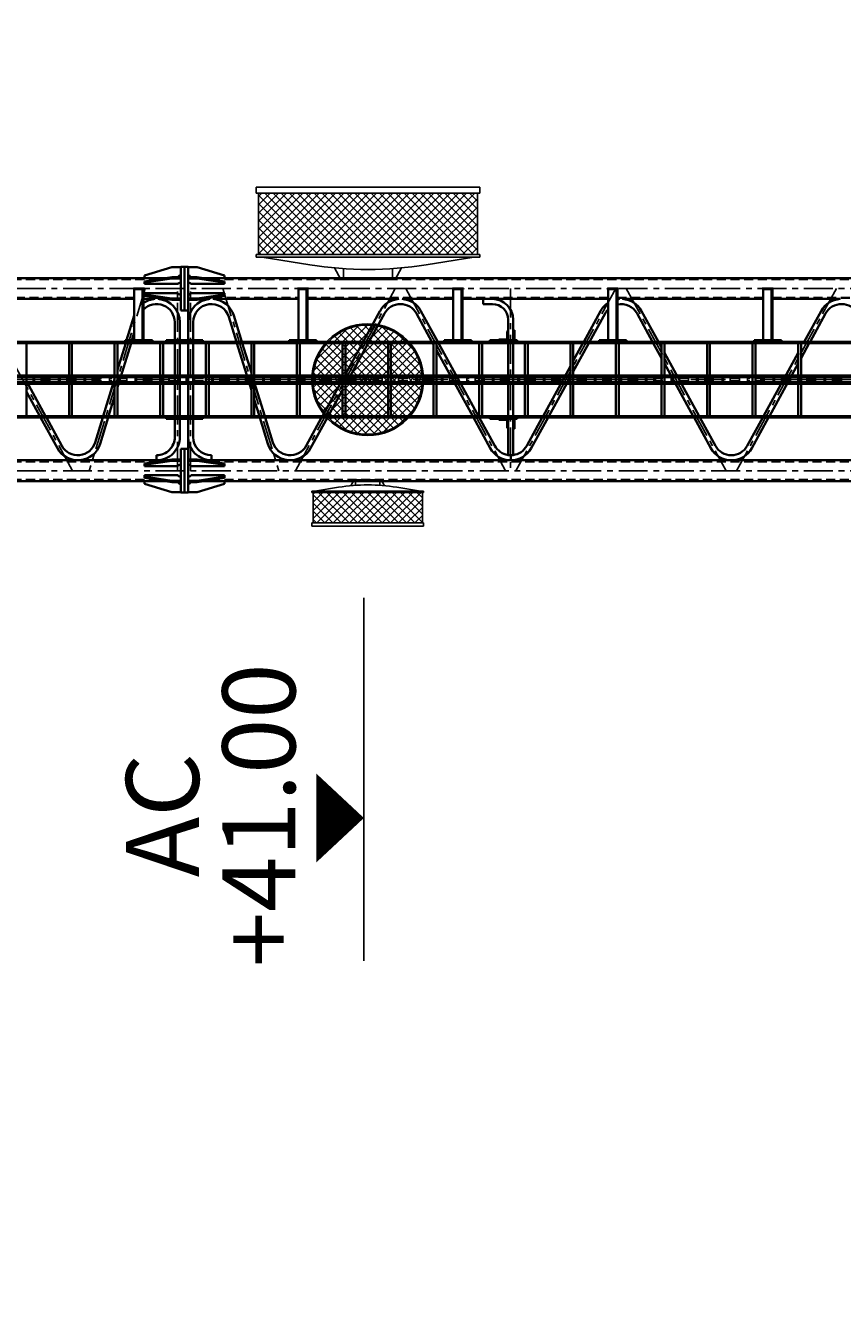
# Model space of a CAD drawing. Units: millimetres. Extents: x -298713 to 479540, y -253959 to 396792.
# Drawn here: x 388416 to 392896, y -232165 to -225134 of the extents above; entities that cross this region are included whole.
import ezdxf
from ezdxf.enums import TextEntityAlignment as Align

# ---------------------------------------------------------------- set-up
doc = ezdxf.new("R2010")
doc.units = ezdxf.units.MM
doc.linetypes.add('CENTER', pattern=[50.8, 31.75, -6.35, 6.35, -6.35])
doc.linetypes.add('HIDDEN', pattern=[0.375, 0.25, -0.125])
for name, color, linetype in [('ANTENE', 7, 'Continuous'), ('CRTKANA', 3, 'HIDDEN'), ('KOTE', 4, 'Continuous'), ('LJESTVE', 4, 'Continuous'), ('OSI', 4, 'CENTER')]:
    doc.layers.add(name, color=color, linetype=linetype)
doc.styles.add('Arial', font='ARIAL.TTF')
doc.styles.add('STANDARD1', font='simplex.shx', dxfattribs={"width": 0.85})
doc.dimstyles.new('10', dxfattribs={"dimscale": 10, "dimtxt": 2.5, "dimasz": 2, "dimexe": 1.25, "dimexo": 1, "dimgap": 1, "dimtad": 1, "dimzin": 12, "dimdsep": 46, "dimtxsty": 'STANDARD1', "dimcen": 2.5, "dimclrt": 3, "dimadec": 0, "dimazin": 0, "dimtfac": 1, "dimtmove": 0, "dimatfit": 3, "dimfxl": 0, "dimtvp": 1, "dimtolj": 1, "dimtzin": 0, "dimarcsym": 0})
pattern_1 = [(225, (0, 10201.417), (22.4506403, -22.4506403), []), (315, (0, 10201.417), (22.4506403, 22.4506403), [])]

# ---------------------------------------------------------------- blocks, each defined once
blk = doc.blocks.new('Block1')
at = {"color": 7, "lineweight": 35}
for p, q in [((53780, 572.2), (53930, 617.2)), ((53930, 617.2), (53980, 617.2)), ((53980, 380), (53980, 620)), ((53980, 620), (54000, 620)), ((53980, 617.2), (53980, 572.2)), ((54000, 380), (54000, 620)), ((54000, 620), (54000, 380)), ((54020, 620), (54000, 620)), ((54020, 620), (54020, 380)), ((54070, 617.2), (54020, 617.2)), ((54220, 572.2), (54070, 617.2)), ((53780, 557.2), (48220, 557.2)), ((53780, 539.5), (53930, 562)), ((53897.4, 557.2), (53780, 557.2)), ((53780, 532.6), (53930, 555.1)), ((53965, 525.1), (53780, 525.1)), ((53930, 562), (53980, 562)), ((53930, 555.1), (53980, 555.1)), ((53980, 555.1), (53980, 532.6)), ((53980, 532.6), (53980, 500)), ((53980, 500), (53980, 467.4)), ((54070, 562), (54020, 562)), ((54070, 555.1), (54020, 555.1)), ((54020, 555.1), (54020, 532.6)), ((54035, 525.1), (54220, 525.1)), ((54220, 539.5), (54070, 562)), ((54220, 532.6), (54070, 555.1)), ((54102.6, 557.2), (59935, 557.2)), ((54102.6, 557.2), (54220, 557.2)), ((53897.4, 442.8), (48102.6, 442.8)), ((52210, 414.9), (52210, 442.8)), ((52210, 414.9), (52210, 442.8)), ((53965, 474.9), (53780, 474.9)), ((53780, 467.4), (53930, 444.9)), ((53780, 460.5), (53930, 438)), ((53852, 442.8), (53852, 414.9)), ((53930, 444.9), (53980, 444.9)), ((53930, 438), (53980, 438)), ((53980, 444.9), (53980, 467.4)), ((54020, 444.9), (54020, 467.4)), ((54070, 444.9), (54020, 444.9)), ((54070, 438), (54020, 438)), ((54035, 474.9), (54220, 474.9)), ((54220, 467.4), (54070, 444.9)), ((54220, 460.5), (54070, 438)), ((54102.6, 442.8), (59990, 442.8)), ((54153, 414.9), (54153, 442.8)), ((50795.5, 208), (50887.7, 376.3)), ((50827.5, 208), (50912.3, 362.9)), ((51172.5, 208), (51087.7, 362.9)), ((51204.5, 208), (51112.3, 376.3)), ((52005.5, 208), (52097.7, 376.3)), ((52037.5, 208), (52122.3, 362.9)), ((52197, 271), (52197, 414)), ((52197, 414), (52197, 271)), ((52225, 216), (52225, 413.7)), ((52382.5, 208), (52297.7, 362.9)), ((52414.5, 208), (52322.3, 376.3)), ((53307.7, 376.3), (53215.5, 208)), ((53332.3, 362.9), (53247.5, 208)), ((53586.7, 208), (53542.4, 352.4)), ((53980, 315.1), (53980, 407.6)), ((53980, 380), (54000, 380)), ((54020, 380), (54000, 380)), ((54418.3, 208), (54462.6, 352.4)), ((54672.7, 362.9), (54757.5, 208)), ((54697.3, 376.3), (54789.5, 208)), ((53557.4, 208), (53515.6, 344.2)), ((53952, 216), (53952, 315.1)), ((53952, 314.9), (53952, 216)), ((53980, 314.9), (53980, 216)), ((54025, 314.9), (54025, 216)), ((54053, 314.9), (54053, 216)), ((54447.6, 208), (54489.4, 344.2)), ((52175, 216), (52325, 216)), ((52189, 221), (52189, 271)), ((52197, 271), (52197, 221)), ((52225, 266), (52225, 221)), ((52275, 216), (52225, 216)), ((52230, 262.5), (52230, 228)), ((52237, 221), (52271.5, 221)), ((53900, 216), (54100, 216)), ((48000, 200), (54000, 200)), ((48004.6, 208), (54000, 208)), ((50617, 200), (50617, -200)), ((50633, -88.8), (50791.2, 200)), ((50633, -147.1), (50823.1, 200)), ((50633, 200), (50633, -200)), ((50867, 200), (50867, -200)), ((50883, 200), (50883, -200)), ((51117, 200), (51117, -200)), ((51133, 200), (51133, -200)), ((51367, -147.1), (51176.9, 200)), ((51367, -88.8), (51208.8, 200)), ((51367, 200), (51367, -200)), ((51383, 200), (51383, -200)), ((51617, 200), (51617, -200)), ((51633, 200), (51633, -200)), ((51867, 200), (51867, -200)), ((51883, -15.7), (52001.2, 200)), ((51883, -74), (52033.1, 200)), ((51883, 200), (51883, -200)), ((52117, 200), (52117, -200)), ((52133, 200), (52133, -200)), ((52175, 208), (52325, 208)), ((52197, -200), (52197, 200)), ((52197, 200), (52197, 43)), ((52225, -200), (52225, 200)), ((52367, 200), (52367, -200)), ((52383, 200), (52383, -200)), ((52606, -200), (52386.9, 200)), ((52617, -161.8), (52418.8, 200)), ((52617, 200), (52617, -200)), ((52633, 200), (52633, -200)), ((52867, 200), (52867, -200)), ((52883, 200), (52883, -200)), ((53117, 200), (53117, -200)), ((53211.2, 200), (53133, 57.3)), ((53243.1, 200), (53133, -1)), ((53133, 200), (53133, -200)), ((53367, 200), (53367, -200)), ((53383, 200), (53383, -200)), ((53617, 14), (53559.9, 200)), ((53617, 109.4), (53589.2, 200)), ((53617, 200), (53617, -200)), ((53633, 200), (53633, -200)), ((53867, 200), (53867, -200)), ((53883, 200), (53883, -200)), ((53900, 208), (54100, 208)), ((53952, 200), (53952, -200)), ((53952, 92.6), (53952, 200)), ((53980, 200), (53980, -200)), ((54000, 208), (60000, 208)), ((54000, 200), (60000, 200)), ((54025, 200), (54025, -200)), ((54025, 92.6), (54025, 200)), ((54053, 200), (54053, -200)), ((54117, 200), (54117, -200)), ((54133, 200), (54133, -200)), ((54367, 200), (54367, -200)), ((54383, 93.1), (54415.8, 200)), ((54383, -2.3), (54445.1, 200)), ((54383, 200), (54383, -200)), ((54617, 200), (54617, -200)), ((54633, 200), (54633, -200)), ((54761.9, 200), (54867, 8.1)), ((54793.8, 200), (54867, 66.4)), ((54867, 200), (54867, -200)), ((53117, 28.1), (52992.1, -200)), ((53712, -200), (53633, 57.3)), ((54293, -200), (54367, 41)), ((51782.1, -200), (51867, -45)), ((53117, -30.2), (53024, -200)), ((53682.7, -200), (53633, -38.1)), ((54322.3, -200), (54367, -54.3)), ((50572.1, -200), (50617, -118)), ((51427.9, -200), (51383, -118)), ((51814, -200), (51867, -103.2)), ((52197, -85.6), (52197, -200)), ((53952, -200), (53952, -92.4)), ((54025, -200), (54025, -92.4)), ((48000, -208), (54000, -208)), ((48004.6, -200), (54000, -200)), ((50482.7, -363.2), (50567.7, -208)), ((50507.3, -376.6), (50599.6, -208)), ((50725, -208), (50875, -208)), ((51396, -200), (51383, -176.3)), ((51492.7, -376.6), (51400.4, -208)), ((51517.3, -363.2), (51432.3, -208)), ((51575, -208), (51725, -208)), ((51692.7, -363.2), (51777.7, -208)), ((51717.3, -376.6), (51809.6, -208)), ((52175, -208), (52325, -208)), ((52425, -208), (52575, -208)), ((52702.7, -376.6), (52610.4, -208)), ((52727.3, -363.2), (52642.3, -208)), ((52987.7, -208), (52902.7, -363.2)), ((53019.6, -208), (52927.3, -376.6)), ((53275, -208), (53425, -208)), ((53729.6, -352.7), (53685.2, -208)), ((53756.4, -344.5), (53714.5, -208)), ((53900, -208), (54100, -208)), ((54000, -200), (60000, -200)), ((54000, -208), (60000, -208)), ((54175, -208), (54325, -208)), ((50725, -216), (50875, -216)), ((50775, -216), (50775, -496)), ((50780, -216), (50780, -496)), ((50821.5, -216), (50787, -216)), ((50825, -216), (50825, -496)), ((51575, -216), (51725, -216)), ((51625, -216), (51625, -496)), ((51630, -216), (51630, -496)), ((51671.5, -216), (51637, -216)), ((51675, -216), (51675, -496)), ((52175, -216), (52325, -216)), ((52189, -271), (52189, -221)), ((52197, -221), (52197, -271)), ((52197, -328.9), (52197, -271)), ((52225, -328.9), (52225, -216)), ((52275, -216), (52225, -216)), ((52225, -266), (52225, -221)), ((52230, -262.5), (52230, -228)), ((52237, -221), (52271.5, -221)), ((52425, -216), (52575, -216)), ((52475, -216), (52475, -496)), ((52480, -216), (52480, -496)), ((52521.5, -216), (52487, -216)), ((52525, -216), (52525, -496)), ((53275, -216), (53425, -216)), ((53325, -216), (53325, -496)), ((53330, -216), (53330, -496)), ((53371.5, -216), (53337, -216)), ((53375, -216), (53375, -496)), ((53900, -216), (54100, -216)), ((53952, -216), (53952, -315.1)), ((53952, -315.4), (53952, -216)), ((53980, -216), (53980, -315.1)), ((54025, -216), (54025, -315.1)), ((54053, -216), (54053, -315.1)), ((54175, -216), (54325, -216)), ((54225, -216), (54225, -496)), ((54230, -216), (54230, -496)), ((54271.5, -216), (54237, -216)), ((54275, -258.5), (54288.1, -216)), ((54275, -216), (54275, -496)), ((54275.4, -352.7), (54317.4, -216)), ((53980, -407.4), (53980, -315.4)), ((52361, -414.9), (52311, -414.9)), ((53980, -560), (53980, -380)), ((53980, -380), (54000, -380)), ((54000, -560), (54000, -380)), ((54000, -380), (54000, -560)), ((54020, -380), (54000, -380)), ((54020, -380), (54020, -560)), ((50775, -442.9), (50403.8, -442.9)), ((51596.2, -442.9), (50825, -442.9)), ((52475, -442.9), (51675, -442.9)), ((52361, -442.9), (52311, -442.9)), ((52806.2, -442.9), (52525, -442.9)), ((53325, -442.9), (52823.8, -442.9)), ((53843.2, -442.9), (53375, -442.9)), ((53780, -460.5), (53930, -438)), ((53780, -467.4), (53930, -444.9)), ((53965, -474.9), (53780, -474.9)), ((53897.4, -442.9), (53860.8, -442.9)), ((53930, -438), (53980, -438)), ((53930, -444.9), (53980, -444.9)), ((53980, -444.9), (53980, -467.4)), ((53980, -467.4), (53980, -532.6)), ((54070, -438), (54020, -438)), ((54070, -444.9), (54020, -444.9)), ((54035, -474.9), (54220, -474.9)), ((54220, -460.5), (54070, -438)), ((54220, -467.4), (54070, -444.9)), ((54102.6, -442.9), (54144.2, -442.9)), ((54161.8, -442.9), (54225, -442.9)), ((54275, -442.9), (55085, -442.9)), ((53780, -557.2), (48220, -557.2)), ((50830, -496), (50770, -496)), ((50830, -501), (50770, -501)), ((51680, -496), (51620, -496)), ((51680, -501), (51620, -501)), ((52530, -496), (52470, -496)), ((52530, -501), (52470, -501)), ((53380, -496), (53320, -496)), ((53380, -501), (53320, -501)), ((53965, -525.1), (53780, -525.1)), ((53780, -532.6), (53930, -555.1)), ((53780, -539.5), (53930, -562)), ((53897.4, -557.2), (53780, -557.2)), ((53930, -555.1), (53980, -555.1)), ((53930, -562), (53980, -562)), ((53980, -555.1), (53980, -532.6)), ((53980, -620), (53980, -560)), ((54000, -620), (54000, -560)), ((54000, -560), (54000, -620)), ((54070, -555.1), (54020, -555.1)), ((54020, -560), (54020, -620)), ((54070, -562), (54020, -562)), ((54035, -525.1), (54220, -525.1)), ((54220, -532.6), (54070, -555.1)), ((54220, -539.5), (54070, -562)), ((54102.6, -557.2), (54220, -557.2)), ((54280, -496), (54220, -496)), ((54280, -501), (54220, -501)), ((54220, -557.2), (59935, -557.2)), ((53780, -572.2), (53930, -617.2)), ((53930, -617.2), (53980, -617.2)), ((53980, -617.2), (53980, -572.2)), ((53980, -620), (54000, -620)), ((54020, -620), (54000, -620)), ((54070, -617.2), (54020, -617.2)), ((54220, -572.2), (54070, -617.2))]:
    blk.add_line(p, q, dxfattribs=at)
at = {"color": 7, "lineweight": 35, "ltscale": 0.375}
for p, q in [((53780, 557.2), (53780, 572.2)), ((54220, 557.2), (54220, 572.2)), ((53780, -557.2), (53780, -572.2)), ((54220, -557.2), (54220, -572.2))]:
    blk.add_line(p, q, dxfattribs=at)
at = {"color": 7, "lineweight": 35, "ltscale": 0.173206}
for p, q in [((53780, 532.6), (53780, 539.5)), ((53930, 555.1), (53930, 562)), ((53980, 562), (53980, 555.1)), ((54020, 555.1), (54020, 562)), ((54070, 562), (54070, 555.1)), ((54220, 539.5), (54220, 532.6)), ((53780, -539.5), (53780, -532.6)), ((53930, -562), (53930, -555.1)), ((53980, -555.1), (53980, -562)), ((54070, -555.1), (54070, -562)), ((54220, -532.6), (54220, -539.5))]:
    blk.add_line(p, q, dxfattribs=at)
at = {"color": 7, "lineweight": 35, "ltscale": 0.1875}
for p, q in [((53780, 525.1), (53780, 532.6)), ((54220, 525.1), (54220, 532.6)), ((53780, 474.9), (53780, 467.4)), ((54220, 474.9), (54220, 467.4)), ((53780, -474.9), (53780, -467.4)), ((54220, -474.9), (54220, -467.4)), ((53780, -525.1), (53780, -532.6)), ((54220, -525.1), (54220, -532.6))]:
    blk.add_line(p, q, dxfattribs=at)
at = {"color": 7, "lineweight": 35, "ltscale": 0.000453076}
blk.add_line((52208.1, 442.8), (52208.1, 442.8), dxfattribs=at)
at = {"color": 7, "lineweight": 35, "ltscale": 0.173205}
for p, q in [((53780, 460.5), (53780, 467.4)), ((53930, 438), (53930, 444.9)), ((53980, 444.9), (53980, 438)), ((54020, 438), (54020, 444.9)), ((54070, 444.9), (54070, 438)), ((54220, 467.4), (54220, 460.5)), ((53780, -467.4), (53780, -460.5)), ((53930, -444.9), (53930, -438)), ((53980, -438), (53980, -444.9)), ((54070, -438), (54070, -444.9)), ((54220, -460.5), (54220, -467.4))]:
    blk.add_line(p, q, dxfattribs=at)
at = {"color": 7, "lineweight": 35, "ltscale": 0.35}
for p, q in [((52211, 414.9), (52197, 414.9)), ((52225, 414.9), (52211, 414.9)), ((52361, -414.9), (52361, -428.9)), ((52361, -428.9), (52361, -442.9))]:
    blk.add_line(p, q, dxfattribs=at)
at = {"color": 7, "lineweight": 35, "ltscale": 0.2}
for p, q in [((52175, 216), (52175, 208)), ((52189, 271), (52197, 271)), ((52197, 221), (52189, 221)), ((52325, 216), (52325, 208)), ((53900, 216), (53900, 208)), ((54100, 216), (54100, 208)), ((50617, 200), (50625, 200)), ((50625, 200), (50633, 200)), ((51367, 200), (51375, 200)), ((51375, 200), (51383, 200)), ((51617, 200), (51625, 200)), ((51625, 200), (51633, 200)), ((51867, 200), (51875, 200)), ((51875, 200), (51883, 200)), ((52117, 200), (52125, 200)), ((52125, 200), (52133, 200)), ((53617, 200), (53625, 200)), ((53625, 200), (53633, 200)), ((53867, 200), (53875, 200)), ((53875, 200), (53883, 200)), ((54000, 208), (54000, 200)), ((54000, 208), (54000, 200)), ((54117, 200), (54125, 200)), ((54125, 200), (54133, 200)), ((54617, 200), (54625, 200)), ((54625, 200), (54633, 200)), ((50725, -208), (50725, -216)), ((50875, -208), (50875, -216)), ((51575, -208), (51575, -216)), ((51725, -208), (51725, -216)), ((52175, -208), (52175, -216)), ((52325, -208), (52325, -216)), ((52425, -208), (52425, -216)), ((52575, -208), (52575, -216)), ((53275, -208), (53275, -216)), ((53425, -208), (53425, -216)), ((53900, -208), (53900, -216)), ((54000, -200), (54000, -208)), ((54000, -200), (54000, -208)), ((54100, -208), (54100, -216)), ((54175, -208), (54175, -216)), ((54325, -208), (54325, -216)), ((52189, -221), (52197, -221)), ((52197, -271), (52189, -271))]:
    blk.add_line(p, q, dxfattribs=at)
at = {"color": 7, "lineweight": 35, "ltscale": 0.124997}
for p, q in [((52197, 216), (52197, 221)), ((52197, 221), (52197, 216))]:
    blk.add_line(p, q, dxfattribs=at)
at = {"color": 7, "lineweight": 35, "ltscale": 0.0375}
for p, q in [((52225, 266), (52226.5, 266)), ((52275, 217.5), (52275, 216)), ((50776.5, -216), (50775, -216)), ((51626.5, -216), (51625, -216)), ((52225, -266), (52226.5, -266)), ((52275, -217.5), (52275, -216)), ((52476.5, -216), (52475, -216)), ((53326.5, -216), (53325, -216)), ((54226.5, -216), (54225, -216))]:
    blk.add_line(p, q, dxfattribs=at)
at = {"color": 7, "lineweight": 35, "ltscale": 0.125}
for p, q in [((52225, 216), (52225, 221)), ((52225, -216), (52225, -221)), ((50770, -501), (50770, -496)), ((50830, -501), (50830, -496)), ((51620, -501), (51620, -496)), ((51680, -501), (51680, -496)), ((52470, -501), (52470, -496)), ((52530, -501), (52530, -496)), ((53320, -501), (53320, -496)), ((53380, -501), (53380, -496)), ((54220, -501), (54220, -496)), ((54280, -501), (54280, -496))]:
    blk.add_line(p, q, dxfattribs=at)
at = {"color": 7, "lineweight": 35, "ltscale": 0.3}
for p, q in [((52225, 221), (52237, 221)), ((52225, -221), (52237, -221))]:
    blk.add_line(p, q, dxfattribs=at)
at = {"color": 7, "lineweight": 35, "ltscale": 0.255935}
blk.add_line((52637.9, -200), (52633, -191), dxfattribs=at)
at = {"color": 7, "lineweight": 35, "ltscale": 0.0875}
for p, q in [((50776.5, -216), (50780, -216)), ((50821.5, -216), (50825, -216)), ((51626.5, -216), (51630, -216)), ((51671.5, -216), (51675, -216)), ((52476.5, -216), (52480, -216)), ((52521.5, -216), (52525, -216)), ((53326.5, -216), (53330, -216)), ((53371.5, -216), (53375, -216)), ((54226.5, -216), (54230, -216)), ((54271.5, -216), (54275, -216))]:
    blk.add_line(p, q, dxfattribs=at)
at = {"color": 7, "lineweight": 35, "ltscale": 0.175}
for p, q in [((50780, -216), (50787, -216)), ((51630, -216), (51637, -216)), ((52480, -216), (52487, -216)), ((53330, -216), (53337, -216)), ((54230, -216), (54237, -216))]:
    blk.add_line(p, q, dxfattribs=at)
at = {"color": 7, "lineweight": 35, "ltscale": 0.125003}
blk.add_line((52197, -221), (52197, -216), dxfattribs=at)
at = {"color": 7, "lineweight": 35, "ltscale": 0.125002}
blk.add_line((52197, -216), (52197, -221), dxfattribs=at)
at = {"color": 7, "lineweight": 35, "ltscale": 0.281055}
blk.add_line((51625, -442.9), (51613.8, -442.9), dxfattribs=at)
at = {"color": 7, "lineweight": 35, "ltscale": 0.354492}
for p, q in [((53965.8, -562), (53980, -562)), ((54034.2, -562), (54020, -562))]:
    blk.add_line(p, q, dxfattribs=at)
at = {"color": 7, "lineweight": 35}
for centre, radius, start, end in [((53980, 557.2), 15, 90, 160.97719), ((54020, 557.2), 15, 19.02281, 90), ((51000, 314.9), 128, 28.70901, 151.29099), ((52210, 314.9), 128, 90, 151.29099), ((52210, 314.9), 128, 28.70901, 90), ((53420, 314.9), 128, 17.07306, 151.29099), ((53852, 314.9), 128, 0.00001, 89.99999), ((54153, 314.9), 128, 90, 180.00001), ((54585, 314.9), 128, 28.70901, 162.92694), ((51000, 314.9), 100, 28.70901, 151.29099), ((52210, 314.9), 100, 97.46959, 151.29099), ((52210, 314.9), 100, 28.70901, 81.37307), ((53420, 314.9), 100, 17.07306, 151.29099), ((53852, 314.9), 100, 0.00001, 89.99999), ((54153, 314.9), 100, 90, 180.00001), ((54585, 314.9), 100, 28.70901, 162.92694), ((52226.5, 262.5), 3.5, 0, 90), ((52237, 228), 7, 180.00001, 270), ((52271.5, 217.5), 3.5, 0, 90), ((52226.5, -262.5), 3.5, 270, 0), ((52237, -228), 7, 90, 180.00001), ((52271.5, -217.5), 3.5, 270, 0.00001), ((52311, -328.9), 114, 180.00001, 270), ((52311, -328.9), 86, 180.00001, 270), ((53852, -315.1), 100, 197.07306, 0.00001), ((53852, -315.1), 128, 273.92353, 0.00001), ((54153, -315.1), 128, 180.00001, 266.07647), ((54153, -315.1), 100, 180.00001, 316.0546), ((50395, -315.1), 100, 208.70901, 331.29098), ((50395, -315.1), 128, 273.92353, 331.29098), ((51605, -315.1), 128, 208.70901, 266.07647), ((51605, -315.1), 100, 208.70901, 281.53704), ((51605, -315.1), 100, 314.4271, 331.29098), ((51605, -315.1), 128, 303.15295, 331.29098), ((52815, -315.1), 128, 208.70901, 266.07647), ((52815, -315.1), 100, 208.70901, 331.29098), ((52815, -315.1), 128, 273.92353, 331.29098), ((53852, -315.1), 128, 197.07306, 266.07647), ((54153, -315.1), 128, 273.92353, 304.22895), ((54153, -315.1), 128, 342.38774, 342.92694), ((51605, -315.1), 128, 273.92353, 278.98938), ((53980, -557.2), 15, 199.02227, 270), ((54020, -557.2), 15, 270, 340.97771)]:
    blk.add_arc(centre, radius, start, end, dxfattribs=at)
for centre, major_axis, start_param, end_param in [((53980, 525.1), (-15, 0), 4.712389, 6.283185), ((54020, 525.1), (15, 0), 6.283185, 7.853981), ((53980, 474.9), (-15, 0), 6.283185, 7.853981), ((54020, 474.9), (15, 0), 4.712389, 6.283185), ((53980, -474.9), (-15, 0), 4.712389, 6.283185), ((54020, -474.9), (15, 0), 6.283185, 7.853981), ((53980, -525.1), (-15, 0), 6.283185, 7.853981), ((54020, -525.1), (15, 0), 4.712389, 6.283185)]:
    blk.add_ellipse(centre, major_axis=major_axis, ratio=0.5, start_param=start_param, end_param=end_param, dxfattribs=at)
at = {"layer": 'CRTKANA', "color": 9, "lineweight": 35, "ltscale": 200}
for p, q in [((53855.4, 550.9), (48144.6, 550.9)), ((54144.6, 550.9), (59930.2, 550.9)), ((53855.4, 449.2), (48144.6, 449.2)), ((54144.6, 449.2), (59990, 449.2)), ((50775, -449.2), (50015, -449.2)), ((51625, -449.2), (50825, -449.2)), ((52475, -449.2), (51675, -449.2)), ((53325, -449.2), (52525, -449.2)), ((53843.2, -449.2), (53375, -449.2)), ((54144.6, -449.2), (54225, -449.2)), ((54275, -449.2), (55085, -449.2)), ((53855.4, -550.9), (48144.6, -550.9)), ((54144.6, -550.9), (59930.2, -550.9))]:
    blk.add_line(p, q, dxfattribs=at)
at = {"layer": 'OSI', "ltscale": 5}
for p, q in [((60000, 500), (48000, 500)), ((50423.7, -500), (50971.4, 500)), ((51576.3, -500), (51028.6, 500)), ((51633.7, -500), (52181.4, 500)), ((52211, -500), (52211, 500)), ((52786.3, -500), (52238.6, 500)), ((53391.4, 500), (52843.7, -500)), ((53789.5, -500), (53482.4, 500)), ((53966, 500), (53966, -500)), ((54039, 500), (54039, -500)), ((54215.5, -500), (54522.6, 500)), ((54613.6, 500), (55161.3, -500)), ((60000, -500), (48000, -500))]:
    blk.add_line(p, q, dxfattribs=at)
blk = doc.blocks.new('A$C474831EC')
at = {"layer": 'LJESTVE'}
for p, q in [((47978.9, 50), (0, 50)), ((47978.9, 46), (0, 46)), ((47978.9, 36.5), (0, 36.5)), ((47978.9, 13.5), (0, 13.5)), ((47978.9, 4), (0, 4)), ((47978.9, 0), (0, 0)), ((5154.5, 18), (5154.5, 32)), ((5166, 32), (5154.5, 32)), ((5166, 18), (5154.5, 18)), ((5249.5, 32), (5199.5, 32)), ((5199.5, 18), (5199.5, 32)), ((5249.5, 18), (5199.5, 18)), ((5306, 32), (5294.5, 32)), ((5294.5, 18), (5294.5, 32)), ((5306, 18), (5294.5, 18)), ((5389.5, 32), (5339.5, 32)), ((5339.5, 18), (5339.5, 32)), ((5389.5, 18), (5339.5, 18)), ((5389.5, 18), (5389.5, 32)), ((5434.5, 18), (5434.5, 32)), ((5446, 32), (5434.5, 32)), ((5446, 18), (5434.5, 18)), ((5529.5, 32), (5479.5, 32)), ((5479.5, 18), (5479.5, 32)), ((5529.5, 18), (5479.5, 18)), ((5586, 32), (5574.5, 32)), ((5574.5, 18), (5574.5, 32)), ((5586, 18), (5574.5, 18)), ((5669.5, 32), (5619.5, 32)), ((5619.5, 18), (5619.5, 32)), ((5669.5, 18), (5619.5, 18)), ((5669.5, 18), (5669.5, 32)), ((5714.5, 18), (5714.5, 32)), ((5726, 32), (5714.5, 32)), ((5726, 18), (5714.5, 18)), ((5809.5, 32), (5759.5, 32)), ((5759.5, 18), (5759.5, 32)), ((5809.5, 18), (5759.5, 18)), ((5866, 32), (5854.5, 32)), ((5854.5, 18), (5854.5, 32)), ((5866, 18), (5854.5, 18)), ((5949.5, 32), (5899.5, 32)), ((5899.5, 18), (5899.5, 32)), ((5949.5, 18), (5899.5, 18)), ((5949.5, 18), (5949.5, 32)), ((5994.5, 18), (5994.5, 32)), ((6006, 32), (5994.5, 32)), ((6006, 18), (5994.5, 18)), ((6089.5, 32), (6039.5, 32)), ((6039.5, 18), (6039.5, 32)), ((6089.5, 18), (6039.5, 18)), ((6146, 32), (6134.5, 32)), ((6134.5, 18), (6134.5, 32)), ((6146, 18), (6134.5, 18)), ((6229.5, 32), (6179.5, 32)), ((6179.5, 18), (6179.5, 32)), ((6229.5, 18), (6179.5, 18)), ((6229.5, 18), (6229.5, 32)), ((6274.5, 18), (6274.5, 32)), ((6286, 32), (6274.5, 32)), ((6286, 18), (6274.5, 18)), ((6369.5, 32), (6319.5, 32)), ((6319.5, 18), (6319.5, 32)), ((6369.5, 18), (6319.5, 18)), ((6426, 32), (6414.5, 32)), ((6414.5, 18), (6414.5, 32)), ((6426, 18), (6414.5, 18)), ((6509.5, 32), (6459.5, 32)), ((6459.5, 18), (6459.5, 32)), ((6509.5, 18), (6459.5, 18)), ((6509.5, 18), (6509.5, 32)), ((6554.5, 18), (6554.5, 32)), ((6566, 32), (6554.5, 32)), ((6566, 18), (6554.5, 18)), ((6649.5, 32), (6599.5, 32)), ((6599.5, 18), (6599.5, 32)), ((6649.5, 18), (6599.5, 18)), ((6706, 32), (6694.5, 32)), ((6694.5, 18), (6694.5, 32)), ((6706, 18), (6694.5, 18)), ((6789.5, 32), (6739.5, 32)), ((6739.5, 18), (6739.5, 32)), ((6789.5, 18), (6739.5, 18)), ((6789.5, 18), (6789.5, 32)), ((6834.5, 18), (6834.5, 32)), ((6846, 32), (6834.5, 32)), ((6846, 18), (6834.5, 18)), ((6929.5, 32), (6879.5, 32)), ((6879.5, 18), (6879.5, 32)), ((6929.5, 18), (6879.5, 18)), ((6986, 32), (6974.5, 32)), ((6974.5, 18), (6974.5, 32)), ((6986, 18), (6974.5, 18)), ((7069.5, 32), (7019.5, 32)), ((7019.5, 18), (7019.5, 32)), ((7069.5, 18), (7019.5, 18)), ((7069.5, 18), (7069.5, 32)), ((7114.5, 18), (7114.5, 32)), ((7126, 32), (7114.5, 32)), ((7126, 18), (7114.5, 18)), ((7209.5, 32), (7159.5, 32)), ((7159.5, 18), (7159.5, 32)), ((7209.5, 18), (7159.5, 18)), ((7266, 32), (7254.5, 32)), ((7254.5, 18), (7254.5, 32)), ((7266, 18), (7254.5, 18)), ((7349.5, 32), (7299.5, 32)), ((7299.5, 18), (7299.5, 32)), ((7349.5, 18), (7299.5, 18)), ((7349.5, 18), (7349.5, 32)), ((7394.5, 18), (7394.5, 32)), ((7406, 32), (7394.5, 32)), ((7406, 18), (7394.5, 18)), ((7489.5, 32), (7439.5, 32)), ((7439.5, 18), (7439.5, 32)), ((7489.5, 18), (7439.5, 18)), ((7546, 32), (7534.5, 32)), ((7534.5, 18), (7534.5, 32)), ((7546, 18), (7534.5, 18)), ((7629.5, 32), (7579.5, 32)), ((7579.5, 18), (7579.5, 32)), ((7629.5, 18), (7579.5, 18)), ((7629.5, 18), (7629.5, 32)), ((7674.5, 18), (7674.5, 32)), ((7686, 32), (7674.5, 32)), ((7686, 18), (7674.5, 18)), ((7769.5, 32), (7719.5, 32)), ((7719.5, 18), (7719.5, 32)), ((7769.5, 18), (7719.5, 18)), ((7826, 32), (7814.5, 32)), ((7814.5, 18), (7814.5, 32)), ((7826, 18), (7814.5, 18)), ((7909.5, 32), (7859.5, 32)), ((7859.5, 18), (7859.5, 32)), ((7909.5, 18), (7859.5, 18)), ((7909.5, 18), (7909.5, 32)), ((7954.5, 18), (7954.5, 32)), ((7966, 32), (7954.5, 32)), ((7966, 18), (7954.5, 18)), ((8049.5, 32), (7999.5, 32)), ((7999.5, 18), (7999.5, 32)), ((8049.5, 18), (7999.5, 18)), ((8106, 32), (8094.5, 32)), ((8094.5, 18), (8094.5, 32)), ((8106, 18), (8094.5, 18)), ((8189.5, 32), (8139.5, 32)), ((8139.5, 18), (8139.5, 32)), ((8189.5, 18), (8139.5, 18)), ((8189.5, 18), (8189.5, 32)), ((8234.5, 18), (8234.5, 32)), ((8246, 32), (8234.5, 32)), ((8246, 18), (8234.5, 18)), ((8329.5, 32), (8279.5, 32)), ((8279.5, 18), (8279.5, 32)), ((8329.5, 18), (8279.5, 18)), ((8386, 32), (8374.5, 32)), ((8374.5, 18), (8374.5, 32)), ((8386, 18), (8374.5, 18)), ((8469.5, 32), (8419.5, 32)), ((8419.5, 18), (8419.5, 32)), ((8469.5, 18), (8419.5, 18)), ((8469.5, 18), (8469.5, 32)), ((8514.5, 18), (8514.5, 32)), ((8526, 32), (8514.5, 32)), ((8526, 18), (8514.5, 18)), ((8609.5, 32), (8559.5, 32)), ((8559.5, 18), (8559.5, 32)), ((8609.5, 18), (8559.5, 18)), ((8666, 32), (8654.5, 32)), ((8654.5, 18), (8654.5, 32)), ((8666, 18), (8654.5, 18)), ((8749.5, 32), (8699.5, 32)), ((8699.5, 18), (8699.5, 32)), ((8749.5, 18), (8699.5, 18)), ((8749.5, 18), (8749.5, 32)), ((8794.5, 18), (8794.5, 32)), ((8806, 32), (8794.5, 32)), ((8806, 18), (8794.5, 18)), ((8889.5, 32), (8839.5, 32)), ((8839.5, 18), (8839.5, 32)), ((8889.5, 18), (8839.5, 18)), ((8946, 32), (8934.5, 32)), ((8934.5, 18), (8934.5, 32)), ((8946, 18), (8934.5, 18)), ((9029.5, 32), (8979.5, 32)), ((8979.5, 18), (8979.5, 32)), ((9029.5, 18), (8979.5, 18)), ((9029.5, 18), (9029.5, 32)), ((9074.5, 18), (9074.5, 32)), ((9086, 32), (9074.5, 32)), ((9086, 18), (9074.5, 18)), ((9169.5, 32), (9119.5, 32)), ((9119.5, 18), (9119.5, 32)), ((9169.5, 18), (9119.5, 18)), ((9226, 32), (9214.5, 32)), ((9214.5, 18), (9214.5, 32)), ((9226, 18), (9214.5, 18)), ((9309.5, 32), (9259.5, 32)), ((9259.5, 18), (9259.5, 32)), ((9309.5, 18), (9259.5, 18)), ((9309.5, 18), (9309.5, 32)), ((9354.5, 18), (9354.5, 32)), ((9366, 32), (9354.5, 32)), ((9366, 18), (9354.5, 18)), ((9449.5, 32), (9399.5, 32)), ((9399.5, 18), (9399.5, 32)), ((9449.5, 18), (9399.5, 18)), ((9506, 32), (9494.5, 32)), ((9494.5, 18), (9494.5, 32)), ((9506, 18), (9494.5, 18)), ((9589.5, 32), (9539.5, 32)), ((9539.5, 18), (9539.5, 32)), ((9589.5, 18), (9539.5, 18)), ((9589.5, 18), (9589.5, 32))]:
    blk.add_line(p, q, dxfattribs=at)
blk = doc.blocks.new('_DOTSMALL')
at = {"color": 0, "linetype": 'ByBlock', "const_width": 0.5}
blk.add_lwpolyline([(-0.0625, 0, 1), (0.0625, 0, 1)], format="xyb", close=True, dxfattribs=at)
blk = doc.blocks.new('*D14')
at = {"layer": 'DEFPOINTS', "color": 0}
for p in [(405566.4, -253162.2), (405566.4, -253362.2), (405566.4, -253571.6), (405767.1, -253672.4), (405586.7, -253803.7)]:
    blk.add_point(p, dxfattribs=at)
at = {"layer": 'KOTE', "color": 0, "lineweight": -2}
blk.add_arc((405566.4, -253571.6), 224.6, 285.217, 90, dxfattribs=at)
at = {"layer": 'KOTE', "color": 0}
blk.add_solid([(405626.5, -253794.9), (405624.1, -253781.7), (405585.9, -253795.3)], dxfattribs=at)
at = {"layer": 'KOTE', "color": 0, "lineweight": -2, "xscale": 40, "yscale": 40, "zscale": 40, "rotation": 180.0000000000039}
blk.add_blockref('_DOTSMALL', (405566.4, -253346.9), dxfattribs=at)
blk = doc.blocks.new('*D15')
at = {"layer": 'DEFPOINTS', "color": 0}
for p in [(404140.3, -252223.5), (403972.4, -252381.2), (404140.3, -252478.2), (404361.7, -252517.3)]:
    blk.add_point(p, dxfattribs=at)
at = {"layer": 'LJESTVE', "color": 0, "lineweight": -2}
for p, q in [((404140.3, -252243.5), (404140.3, -252278.4)), ((403955.1, -252371.2), (403924, -252353.3))]:
    blk.add_line(p, q, dxfattribs=at)
blk.add_arc((404140.3, -252478.2), 224.8, 160.20782, 90, dxfattribs=at)
at = {"layer": 'LJESTVE', "color": 0}
blk.add_solid([(403922.8, -252399.3), (403934.9, -252404.9), (403945.7, -252365.8)], dxfattribs=at)
at = {"layer": 'LJESTVE', "color": 0, "lineweight": -2, "xscale": 40, "yscale": 40, "zscale": 40, "rotation": 180.0000000000735}
blk.add_blockref('_DOTSMALL', (404140.3, -252253.4), dxfattribs=at)
blk = doc.blocks.new('*D17')
at = {"layer": 'DEFPOINTS', "color": 0}
for p in [(408028.2, -252771.5), (408028.2, -252971.6), (408028.2, -253180.9), (408228.9, -253281.7), (408048.5, -253413)]:
    blk.add_point(p, dxfattribs=at)
at = {"layer": 'KOTE', "color": 0, "lineweight": -2}
blk.add_arc((408028.2, -253180.9), 224.6, 285.217, 90, dxfattribs=at)
at = {"layer": 'KOTE', "color": 0}
blk.add_solid([(408088.3, -253404.2), (408086, -253391.1), (408047.8, -253404.7)], dxfattribs=at)
at = {"layer": 'KOTE', "color": 0, "lineweight": -2, "xscale": 40, "yscale": 40, "zscale": 40, "rotation": 179.9999999999914}
blk.add_blockref('_DOTSMALL', (408028.2, -252956.3), dxfattribs=at)
blk = doc.blocks.new('*D18')
at = {"layer": 'DEFPOINTS', "color": 0}
for p in [(407085.7, -252591.9), (406917.7, -252749.6), (407085.7, -252846.6), (407008.8, -253057.9)]:
    blk.add_point(p, dxfattribs=at)
at = {"layer": 'LJESTVE', "color": 0, "lineweight": -2}
for p, q in [((407085.7, -252611.9), (407085.7, -252646.8)), ((406900.4, -252739.6), (406869.4, -252721.7))]:
    blk.add_line(p, q, dxfattribs=at)
blk.add_arc((407085.7, -252846.6), 224.8, 160.20782, 90, dxfattribs=at)
at = {"layer": 'LJESTVE', "color": 0}
blk.add_solid([(406868.1, -252767.7), (406880.2, -252773.3), (406891, -252734.2)], dxfattribs=at)
at = {"layer": 'LJESTVE', "color": 0, "lineweight": -2, "xscale": 40, "yscale": 40, "zscale": 40, "rotation": 180.0000000000896}
blk.add_blockref('_DOTSMALL', (407085.7, -252621.8), dxfattribs=at)

msp = doc.modelspace()

# ---------------------------------------------------------------- hatches: boundary and pattern name
at = {"layer": 'ANTENE'}
h = msp.add_hatch(dxfattribs=at)
h.set_pattern_fill('ANSI37', color=9, scale=10, angle=180, style=0)
h.set_pattern_definition(pattern_1)
h.paths.add_polyline_path([(389694.267, -226054.672), (389694.267, -226391.339), (390894.267, -226391.339), (390894.267, -226054.672)])
h = msp.add_hatch(dxfattribs=at)
h.set_pattern_fill('ANSI37', color=9, scale=10, angle=180, style=0)
h.set_pattern_definition(pattern_1)
h.paths.add_polyline_path([(390292.557, -227377.798, 1), (390292.557, -226777.798, 1)])
h = msp.add_hatch(dxfattribs=at)
h.set_pattern_fill('ANSI37', color=9, scale=10, angle=180, style=0)
h.set_pattern_definition(pattern_1)
h.paths.add_polyline_path([(389992.568, -227864.602), (389992.568, -227696.269), (390592.568, -227696.269), (390592.568, -227864.602)])

# ---------------------------------------------------------------- linework, layer by layer
msp.add_line((392251.702, -227634.738), (397811.702, -227634.738))
at = {"layer": 'ANTENE', "color": 9}
for p, q in [((390907.6, -226021.339), (389680.933, -226021.339)), ((389680.933, -226021.339), (389680.933, -226054.672)), ((390907.6, -226054.672), (390907.6, -226021.339)), ((390907.6, -226054.672), (389680.933, -226054.672)), ((389694.267, -226054.672), (389694.267, -226391.339)), ((390894.267, -226391.339), (390894.267, -226054.672)), ((389680.933, -226391.339), (390907.6, -226391.339)), ((389680.933, -226404.672), (389680.933, -226391.339)), ((390907.6, -226404.672), (390907.6, -226391.339)), ((389680.933, -226404.672), (390907.6, -226404.672)), ((389714.267, -226404.672), (389974.769, -226446.829)), ((390145.933, -226527.339), (390110.011, -226464.008)), ((390442.6, -226527.339), (390478.523, -226464.008)), ((390613.765, -226446.829), (390874.267, -226404.672)), ((390159.523, -226527.339), (390145.933, -226527.339)), ((390152.728, -226527.339), (390429.011, -226527.339)), ((390159.523, -226527.339), (390159.523, -226467.969)), ((390429.011, -226527.339), (390429.011, -226467.969)), ((390429.011, -226527.339), (390442.6, -226527.339)), ((390218.401, -227628.269), (390200.44, -227659.935)), ((390225.196, -227628.269), (390218.401, -227628.269)), ((390221.799, -227628.269), (390359.94, -227628.269)), ((390225.196, -227628.269), (390225.196, -227657.954)), ((390359.94, -227628.269), (390366.735, -227628.269)), ((390359.94, -227628.269), (390359.94, -227657.954)), ((390366.735, -227628.269), (390384.696, -227659.935)), ((389985.901, -227689.602), (390599.235, -227689.602)), ((389985.901, -227689.602), (389985.901, -227696.269)), ((389985.901, -227696.269), (390599.235, -227696.269)), ((389992.568, -227864.602), (389992.568, -227696.269)), ((390002.568, -227689.602), (390132.819, -227668.524)), ((390452.317, -227668.524), (390582.568, -227689.602)), ((390592.568, -227696.269), (390592.568, -227864.602)), ((390599.235, -227689.602), (390599.235, -227696.269)), ((390599.235, -227864.602), (389985.901, -227864.602)), ((389985.901, -227881.269), (389985.901, -227864.602)), ((390599.235, -227864.602), (390599.235, -227881.269)), ((390599.235, -227881.269), (389985.901, -227881.269))]:
    msp.add_line(p, q, dxfattribs=at)
for radius in [306.667, 300]:
    msp.add_circle((390292.557, -227077.798), radius, dxfattribs=at)
for centre, radius, start, end in [((390294.267, -224472.513), 2000, 260.8076781, 279.1923219), ((390292.568, -228655.682), 1000, 80.8076781, 99.1923219)]:
    msp.add_arc(centre, radius, start, end, dxfattribs=at)
at = {"layer": 'KOTE'}
msp.add_line((390271.721, -229971.45), (390271.721, -228275.428), dxfattribs=at)
at = {"layer": 'KOTE', "color": 4}
msp.add_line((390271.721, -230268.646), (390271.721, -228734.9), dxfattribs=at)
at = {"layer": 'KOTE'}
msp.add_lwpolyline([(390271.721, -229483.97, 0, 486.72, 0), (390011.463, -229483.97, 486.72, 486.72, 0)], format="xyseb", dxfattribs=at)
at = {"layer": 'OSI', "color": 4, "ltscale": 30}
msp.add_line((383302.327, -227077.588), (434038.02, -227077.588), dxfattribs=at)

# ---------------------------------------------------------------- block references
at = {"lineweight": 0, "rotation": 180}
msp.add_blockref('Block1', (443287.327, -227077.588), dxfattribs=at)
at = {"layer": 'LJESTVE'}
msp.add_blockref('A$C474831EC', (383302.327, -227102.588), dxfattribs=at)

# ---------------------------------------------------------------- texts
at = {"layer": 'KOTE', "style": 'Arial'}
for s, p in [('+41.00', (389895.409, -229469.02)), ('AC', (389366.772, -229469.02))]:
    msp.add_text(s, height=400, rotation=90, dxfattribs=at).set_placement(p, align=Align.CENTER)

# ---------------------------------------------------------------- dimensions: what is measured, and where the dimension line sits
at = {"layer": 'KOTE'}
for base, line1, line2, picture, middle in [((408228.896, -253281.739), ((408028.174, -253180.933), (408048.481, -253413.042)), ((408028.174, -252771.538), (408028.174, -252971.558)), '*D17', (270847.368, 396792.356)), ((405767.078, -253672.356), ((405566.357, -253571.55, 0), (405586.664, -253803.659, 0)), ((405566.357, -253162.155, 0), (405566.357, -253362.175, 0)), '*D14', (271130.23, 394315.844, 0))]:
    dim = msp.add_angular_dim_2l(base=base, line1=line1, line2=line2, text=' ', dimstyle='10', override={"dimscale": 20, "dimexo": 6, "dimtoh": 1, "dimblk2": 'DOTSMALL', "dimsah": 1, "dimse1": 1, "dimse2": 1}, dxfattribs=at)
    dim.commit()
    dim.dimension.update_dxf_attribs({"geometry": picture, "text_midpoint": middle})
at = {"layer": 'LJESTVE'}
for base, center, p1, p2, picture, middle in [((404361.746, -252517.253), (404140.347, -252478.214), (403972.377, -252381.237), (404140.347, -252223.509), '*D15', (-298713.3, 365970.301)), ((407008.822, -253057.873), (407085.713, -252846.616), (406917.743, -252749.639), (407085.713, -252591.912), '*D18', (366376.767, 296758.149))]:
    dim = msp.add_angular_dim_3p(base=base, center=center, p1=p1, p2=p2, text=' ', dimstyle='10', override={"dimscale": 1, "dimtxt": 50, "dimasz": 40, "dimexe": 25, "dimexo": 20, "dimgap": 20, "dimblk2": 'DOTSMALL', "dimsah": 1, "dimcen": 50}, dxfattribs=at)
    dim.commit()
    dim.dimension.update_dxf_attribs({"geometry": picture, "text_midpoint": middle})

doc.saveas('drawing.dxf')
